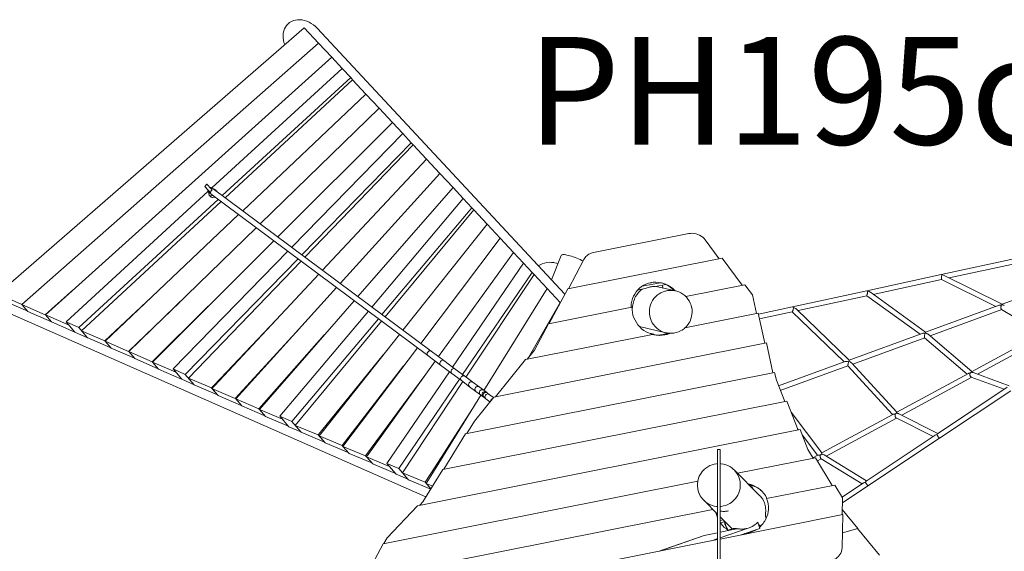
# Model space of a CAD drawing. Units: millimetres. Extents: x 280.6 to 351.5, y 151.9 to 237.3.
# Drawn here: x 304.2 to 320.2, y 193.3 to 201.9 of the extents above; entities that cross this region are included whole.
import ezdxf

# ---------------------------------------------------------------- set-up
doc = ezdxf.new("R2010")
doc.units = ezdxf.units.MM
doc.header["$MEASUREMENT"] = 0
doc.layers.add('Ebene 1', color=7, linetype='Continuous', lineweight=0)

# ---------------------------------------------------------------- blocks, each defined once
blk = doc.blocks.new('Block_1')
at = {"layer": 'Ebene 1', "color": 250, "lineweight": 9}
for p, q in [((303.812, 197.459), (308.803, 201.792)), ((308.803, 201.792), (309.036, 201.542)), ((313.051, 197.453), (309.017, 201.783)), ((304.521, 197.566), (309.036, 201.542)), ((309.036, 201.542), (309.253, 201.31)), ((304.587, 197.117), (309.253, 201.31)), ((309.253, 201.31), (309.42, 201.13)), ((307.3, 199.184), (309.42, 201.13)), ((309.42, 201.13), (309.561, 200.979)), ((307.469, 199.058), (309.561, 200.979)), ((307.516, 199.023), (309.593, 200.945)), ((309.561, 200.979), (309.593, 200.945)), ((309.593, 200.945), (309.809, 200.712)), ((307.801, 198.811), (309.809, 200.712)), ((309.809, 200.712), (310.026, 200.48)), ((308.088, 198.598), (310.026, 200.48)), ((310.026, 200.48), (310.242, 200.248)), ((308.374, 198.386), (310.242, 200.248)), ((310.242, 200.248), (310.409, 200.069)), ((308.601, 198.217), (310.409, 200.069)), ((310.409, 200.069), (310.548, 199.919)), ((308.766, 198.094), (310.548, 199.919)), ((308.816, 198.056), (310.581, 199.884)), ((310.548, 199.919), (310.581, 199.884)), ((310.581, 199.884), (310.798, 199.652)), ((309.103, 197.843), (310.798, 199.652)), ((310.798, 199.652), (311.013, 199.42)), ((309.391, 197.629), (311.013, 199.42)), ((311.013, 199.42), (311.229, 199.189)), ((307.219, 199.242), (307.183, 199.208)), ((307.233, 199.154), (307.249, 199.137)), ((307.278, 199.104), (307.249, 199.136)), ((307.249, 199.136), (307.278, 199.104)), ((310.873, 196.527), (307.296, 199.187)), ((307.378, 199.128), (307.353, 199.155)), ((309.679, 197.415), (311.229, 199.189)), ((311.229, 199.189), (311.395, 199.011)), ((304.926, 197.004), (307.235, 199.124)), ((305.13, 196.912), (307.401, 198.997)), ((307.243, 199.115), (310.819, 196.455)), ((307.257, 199.067), (307.282, 199.04)), ((307.38, 199.124), (307.378, 199.128)), ((309.907, 197.245), (311.395, 199.011)), ((311.395, 199.011), (311.534, 198.861)), ((305.176, 196.857), (307.449, 198.961)), ((310.07, 197.123), (311.534, 198.861)), ((310.123, 197.084), (311.567, 198.825)), ((311.534, 198.861), (311.567, 198.825)), ((311.567, 198.825), (311.783, 198.595)), ((305.558, 196.689), (307.735, 198.749)), ((305.945, 196.518), (308.022, 198.535)), ((310.412, 196.869), (311.783, 198.595)), ((311.783, 198.595), (311.997, 198.364)), ((310.702, 196.653), (311.997, 198.364)), ((311.997, 198.364), (312.212, 198.134)), ((315.071, 198.44), (313.52, 198.132)), ((315.567, 198.031), (315.339, 198.338)), ((306.329, 196.348), (308.309, 198.321)), ((306.667, 196.236), (308.537, 198.152)), ((306.866, 196.147), (308.703, 198.029)), ((310.992, 196.438), (312.212, 198.134)), ((312.212, 198.134), (312.376, 197.958)), ((312.994, 198.086), (312.832, 197.688)), ((315.613, 198.04), (313.098, 197.541)), ((313.362, 198.019), (313.11, 197.543)), ((315.941, 197.598), (315.613, 198.04)), ((320.398, 198.033), (319.186, 197.772)), ((306.916, 196.089), (308.753, 197.991)), ((312.376, 197.958), (311.223, 196.266)), ((312.376, 197.958), (312.518, 197.806)), ((312.94, 197.952), (312.89, 197.964)), ((319.315, 197.718), (320.405, 197.953)), ((307.342, 195.963), (309.041, 197.777)), ((312.518, 197.806), (311.386, 196.145)), ((311.44, 196.105), (312.549, 197.772)), ((312.518, 197.806), (312.549, 197.772)), ((312.549, 197.772), (312.762, 197.544)), ((319.186, 197.772), (317.974, 197.51)), ((318.078, 197.451), (319.189, 197.69)), ((319.189, 197.691), (320.074, 197.251)), ((320.178, 197.289), (319.234, 197.758)), ((321.39, 197.731), (320.177, 197.289)), ((304.521, 197.566), (304.202, 197.288)), ((304.203, 197.287), (304.516, 197.562)), ((305.044, 197.528), (304.585, 197.119)), ((307.688, 195.748), (309.33, 197.562)), ((311.732, 195.888), (312.762, 197.544)), ((312.762, 197.544), (312.974, 197.316)), ((313.098, 197.541), (312.797, 196.974)), ((314.361, 197.546), (314.238, 197.521)), ((314.608, 197.641), (314.31, 197.582)), ((314.696, 197.612), (314.528, 197.579)), ((314.857, 197.507), (314.539, 197.581)), ((314.635, 197.6), (314.655, 197.554)), ((315.987, 197.607), (315.022, 197.416)), ((316.107, 197.445), (315.987, 197.607)), ((304.202, 197.288), (303.812, 197.459)), ((306.317, 197.407), (305.553, 196.693)), ((316.176, 197.137), (316.107, 197.445)), ((317.974, 197.51), (316.761, 197.249)), ((316.851, 197.187), (317.973, 197.428)), ((317.973, 197.428), (318.84, 196.802)), ((318.931, 196.835), (318.032, 197.484)), ((303.815, 197.222), (310.788, 194.154)), ((303.91, 197.346), (304.3, 197.175)), ((304.203, 197.287), (304.202, 197.288)), ((304.585, 197.119), (304.203, 197.287)), ((304.203, 197.287), (304.301, 197.174)), ((306.775, 197.324), (305.94, 196.523)), ((307.24, 197.256), (306.324, 196.354)), ((308.073, 195.577), (309.619, 197.347)), ((312.454, 196.414), (312.974, 197.316)), ((314.144, 197.241), (312.785, 196.971)), ((312.974, 197.316), (312.977, 197.313)), ((316.761, 197.249), (316.205, 197.129)), ((317.684, 196.38), (316.827, 197.21)), ((320.132, 197.273), (318.931, 196.835)), ((304.301, 197.174), (304.683, 197.006)), ((304.587, 197.117), (304.585, 197.119)), ((304.972, 196.949), (304.587, 197.117)), ((304.587, 197.117), (304.685, 197.004)), ((308.409, 195.466), (309.849, 197.176)), ((308.604, 195.382), (310.012, 197.055)), ((316.202, 197.142), (315.008, 196.905)), ((316.31, 196.657), (316.202, 197.142)), ((316.222, 197.051), (316.757, 197.167)), ((316.757, 197.167), (317.601, 196.35)), ((319.003, 196.776), (320.171, 197.202)), ((320.168, 197.203), (320.822, 196.811)), ((304.685, 197.004), (305.065, 196.838)), ((304.926, 197.004), (305.066, 196.837)), ((305.13, 196.912), (304.926, 197.004)), ((305.27, 196.745), (305.13, 196.912)), ((308.345, 197.034), (307.334, 195.971)), ((308.734, 196.903), (307.679, 195.758)), ((308.659, 195.318), (310.066, 197.015)), ((312.785, 196.971), (312.558, 196.543)), ((314.269, 196.925), (314.698, 196.826)), ((305.066, 196.837), (305.27, 196.745)), ((305.553, 196.693), (305.176, 196.857)), ((305.269, 196.746), (305.652, 196.58)), ((305.27, 196.745), (305.271, 196.745)), ((309.137, 196.795), (308.063, 195.589)), ((309.095, 195.21), (310.356, 196.799)), ((314.479, 196.8), (312.41, 196.39)), ((318.873, 196.813), (317.684, 196.38)), ((317.744, 196.317), (318.916, 196.744)), ((318.915, 196.745), (319.608, 196.153)), ((319.684, 196.194), (318.972, 196.802)), ((320.86, 196.831), (319.68, 196.192)), ((319.775, 196.152), (320.908, 196.767)), ((305.558, 196.689), (305.553, 196.693)), ((305.94, 196.523), (305.558, 196.689)), ((305.558, 196.689), (305.656, 196.575)), ((305.656, 196.575), (306.038, 196.41)), ((309.433, 194.976), (310.648, 196.582)), ((316.335, 196.662), (311.893, 195.779)), ((316.443, 196.176), (316.335, 196.662)), ((305.945, 196.518), (305.94, 196.523)), ((306.324, 196.354), (305.945, 196.518)), ((305.945, 196.518), (306.043, 196.404)), ((306.043, 196.404), (306.422, 196.241)), ((310.09, 196.464), (309.087, 195.228)), ((310.819, 196.455), (311.027, 196.3)), ((311.081, 196.372), (310.873, 196.527)), ((312.558, 196.543), (312.439, 196.395)), ((306.329, 196.348), (306.324, 196.354)), ((306.711, 196.184), (306.329, 196.348)), ((306.329, 196.348), (306.428, 196.234)), ((310.424, 196.286), (309.42, 194.991)), ((309.818, 194.805), (310.94, 196.365)), ((311.027, 196.3), (311.211, 196.163)), ((311.265, 196.235), (311.081, 196.372)), ((312.41, 196.39), (311.922, 195.785)), ((317.617, 196.356), (316.534, 195.961)), ((316.563, 195.886), (317.663, 196.287)), ((317.663, 196.287), (318.391, 195.493)), ((317.679, 196.357), (317.676, 196.355)), ((317.677, 196.357), (317.68, 196.358)), ((317.677, 196.357), (317.679, 196.354)), ((317.679, 196.354), (317.677, 196.357)), ((317.679, 196.354), (317.684, 196.38)), ((317.681, 196.356), (317.679, 196.354)), ((318.463, 195.532), (317.73, 196.332)), ((306.428, 196.234), (306.806, 196.072)), ((306.667, 196.236), (306.81, 196.068)), ((306.866, 196.147), (306.667, 196.236)), ((307.009, 195.979), (306.866, 196.147)), ((307.292, 195.928), (306.916, 196.089)), ((310.769, 196.128), (309.804, 194.821)), ((311.173, 196.192), (310.153, 194.696)), ((311.211, 196.163), (311.369, 196.046)), ((311.423, 196.118), (311.265, 196.235)), ((311.553, 196.021), (311.423, 196.118)), ((316.469, 196.181), (311.435, 195.181)), ((316.498, 196.052), (316.469, 196.181)), ((319.628, 196.164), (318.462, 195.531)), ((318.541, 195.483), (319.682, 196.102)), ((319.675, 196.104), (320.209, 195.906)), ((320.292, 195.961), (319.707, 196.178)), ((306.81, 196.068), (307.009, 195.979)), ((307.009, 195.979), (307.012, 195.976)), ((307.012, 195.976), (307.391, 195.814)), ((307.292, 195.928), (307.334, 195.971)), ((307.391, 195.814), (307.292, 195.928)), ((307.301, 195.919), (307.342, 195.963)), ((311.335, 196.071), (310.344, 194.615)), ((310.403, 194.547), (311.39, 196.03)), ((311.369, 196.046), (311.5, 195.948)), ((311.5, 195.948), (311.602, 195.872)), ((311.656, 195.944), (311.553, 196.021)), ((311.73, 195.889), (311.656, 195.944)), ((316.634, 195.706), (316.498, 196.052)), ((320.261, 195.941), (319.122, 195.182)), ((307.679, 195.758), (307.301, 195.919)), ((307.301, 195.919), (307.4, 195.805)), ((307.391, 195.814), (307.391, 195.815)), ((307.4, 195.805), (307.778, 195.644)), ((310.953, 194.634), (311.684, 195.811)), ((311.893, 195.779), (311.578, 195.389)), ((311.602, 195.872), (311.676, 195.817)), ((311.676, 195.817), (311.721, 195.784)), ((311.721, 195.784), (311.736, 195.773)), ((311.775, 195.856), (311.73, 195.889)), ((311.736, 195.773), (311.765, 195.751)), ((311.79, 195.845), (311.775, 195.856)), ((311.819, 195.823), (311.79, 195.845)), ((311.82, 195.822), (311.819, 195.823)), ((311.887, 195.772), (311.82, 195.822)), ((319.155, 195.108), (320.319, 195.883)), ((307.688, 195.748), (307.679, 195.758)), ((308.063, 195.589), (307.688, 195.748)), ((307.688, 195.748), (307.787, 195.634)), ((307.787, 195.634), (308.163, 195.474)), ((311.588, 195.656), (310.937, 194.645)), ((316.667, 195.713), (311.063, 194.6)), ((311.766, 195.75), (311.83, 195.702)), ((316.852, 195.242), (316.667, 195.713)), ((308.073, 195.577), (308.063, 195.589)), ((308.451, 195.418), (308.073, 195.577)), ((308.073, 195.577), (308.173, 195.463)), ((308.173, 195.463), (308.548, 195.304)), ((308.409, 195.466), (308.555, 195.296)), ((308.604, 195.382), (308.409, 195.466)), ((317.242, 194.87), (316.737, 195.533)), ((318.399, 195.497), (317.242, 194.87)), ((318.45, 195.44), (319.053, 195.136)), ((319.13, 195.187), (318.493, 195.508)), ((308.473, 195.392), (308.451, 195.418)), ((308.451, 195.418), (308.451, 195.418)), ((308.555, 195.296), (308.75, 195.212)), ((308.75, 195.212), (308.604, 195.382)), ((309.032, 195.162), (308.659, 195.318)), ((311.578, 195.389), (311.452, 195.184)), ((317.311, 194.817), (318.456, 195.437)), ((308.75, 195.212), (308.756, 195.205)), ((308.756, 195.205), (309.132, 195.047)), ((309.032, 195.162), (309.087, 195.228)), ((309.132, 195.047), (309.032, 195.162)), ((309.095, 195.21), (309.046, 195.147)), ((309.42, 194.991), (309.046, 195.147)), ((309.046, 195.147), (309.146, 195.032)), ((316.885, 195.249), (310.648, 194.01)), ((311.435, 195.181), (311.08, 194.603)), ((316.845, 195.26), (316.858, 195.243)), ((317.011, 194.928), (316.885, 195.249)), ((316.918, 195.164), (317.171, 194.832)), ((319.089, 195.16), (317.96, 194.409)), ((319.114, 195.171), (319.112, 195.17)), ((309.132, 195.047), (309.133, 195.048)), ((309.146, 195.032), (309.521, 194.876)), ((309.433, 194.976), (309.42, 194.991)), ((309.804, 194.821), (309.433, 194.976)), ((309.433, 194.976), (309.534, 194.861)), ((317.99, 194.333), (319.155, 195.108)), ((319.149, 195.115), (319.151, 195.112)), ((319.151, 195.112), (319.152, 195.111)), ((319.155, 195.108), (319.154, 195.109)), ((309.534, 194.861), (309.906, 194.706)), ((309.818, 194.805), (309.804, 194.821)), ((310.192, 194.65), (309.818, 194.805)), ((309.818, 194.805), (309.92, 194.69)), ((315.541, 194.923), (315.541, 194.922)), ((315.583, 194.923), (315.541, 194.923)), ((315.541, 194.922), (315.541, 194.921)), ((315.541, 194.921), (315.541, 194.92)), ((315.541, 194.92), (315.541, 194.917)), ((315.541, 194.917), (315.541, 194.914)), ((315.541, 194.914), (315.541, 194.91)), ((315.541, 194.91), (315.541, 194.906)), ((315.541, 194.906), (315.541, 194.901)), ((315.541, 194.901), (315.541, 194.895)), ((315.541, 194.895), (315.541, 194.889)), ((315.541, 194.889), (315.541, 194.883)), ((315.541, 194.883), (315.541, 194.876)), ((315.541, 194.876), (315.541, 194.869)), ((315.541, 194.869), (315.541, 194.861)), ((315.541, 194.861), (315.541, 194.853)), ((315.541, 194.853), (315.541, 194.845)), ((315.541, 194.845), (315.541, 194.837)), ((315.541, 194.837), (315.541, 194.829)), ((315.541, 194.829), (315.541, 193.923)), ((315.583, 194.923), (315.583, 194.922)), ((315.583, 194.922), (315.583, 194.921)), ((315.583, 194.921), (315.583, 194.92)), ((315.583, 194.92), (315.583, 194.917)), ((315.583, 194.917), (315.583, 194.914)), ((315.583, 194.914), (315.583, 194.91)), ((315.583, 194.91), (315.583, 194.906)), ((315.583, 194.906), (315.583, 194.901)), ((315.583, 194.901), (315.583, 194.895)), ((315.583, 194.895), (315.583, 194.889)), ((315.583, 194.889), (315.583, 194.883)), ((315.583, 194.883), (315.583, 194.876)), ((315.583, 194.876), (315.583, 194.869)), ((315.583, 194.869), (315.583, 194.861)), ((315.583, 194.861), (315.583, 194.853)), ((315.583, 194.853), (315.583, 194.845)), ((315.583, 194.845), (315.583, 194.837)), ((315.583, 194.837), (315.583, 194.829)), ((315.583, 194.829), (315.583, 193.923)), ((317.098, 194.783), (317.011, 194.928)), ((317.173, 194.833), (317.094, 194.79)), ((317.967, 194.413), (317.278, 194.837)), ((309.92, 194.69), (310.294, 194.535)), ((310.344, 194.615), (310.153, 194.696)), ((310.153, 194.696), (310.304, 194.524)), ((310.192, 194.65), (310.193, 194.651)), ((310.259, 194.575), (310.192, 194.65)), ((310.937, 194.645), (310.773, 194.394)), ((317.138, 194.792), (315.865, 194.539)), ((317.41, 194.338), (317.138, 194.792)), ((317.17, 194.74), (317.23, 194.773)), ((317.226, 194.775), (317.894, 194.365)), ((310.304, 194.524), (310.494, 194.443)), ((310.494, 194.443), (310.344, 194.615)), ((310.773, 194.394), (310.403, 194.547)), ((311.063, 194.6), (310.739, 194.073)), ((310.953, 194.634), (310.794, 194.374)), ((316.231, 194.172), (315.809, 194.594)), ((315.219, 194.41), (310.092, 193.392)), ((310.494, 194.443), (310.504, 194.431)), ((310.504, 194.431), (310.867, 194.281)), ((310.869, 194.285), (310.773, 194.394)), ((310.898, 194.331), (310.794, 194.374)), ((310.794, 194.374), (310.871, 194.287)), ((316.107, 194.341), (316.07, 194.333)), ((316.095, 194.338), (316.119, 194.284)), ((317.451, 194.346), (316.34, 194.126)), ((317.577, 194.136), (317.451, 194.346)), ((317.919, 194.381), (317.569, 194.149)), ((317.575, 194.056), (317.99, 194.333)), ((317.95, 194.392), (317.95, 194.391)), ((317.989, 194.333), (317.99, 194.333)), ((316.241, 194.267), (316.261, 194.249)), ((310.648, 194.01), (310.154, 193.487)), ((310.739, 194.073), (310.687, 194.018)), ((315.314, 194.099), (315.541, 193.873)), ((317.57, 193.862), (317.577, 194.136)), ((315.462, 193.951), (309.773, 192.822)), ((315.541, 193.923), (315.541, 193.812)), ((315.583, 193.923), (315.583, 193.812)), ((315.596, 193.921), (315.583, 193.923)), ((317.584, 193.865), (315.583, 193.468)), ((315.674, 193.919), (315.672, 193.919)), ((315.687, 193.921), (315.682, 193.92)), ((317.569, 193.323), (317.584, 193.865)), ((317.824, 193.641), (317.572, 193.947)), ((315.541, 193.812), (315.541, 193.702)), ((315.541, 193.702), (315.541, 193.594)), ((315.583, 193.831), (315.779, 193.634)), ((315.583, 193.812), (315.583, 193.702)), ((315.632, 193.782), (315.583, 193.768)), ((315.583, 193.744), (315.59, 193.731)), ((315.59, 193.731), (315.583, 193.742)), ((315.583, 193.702), (315.583, 193.594)), ((315.59, 193.731), (315.588, 193.73)), ((315.649, 193.746), (315.589, 193.729)), ((316.228, 193.639), (316.194, 193.743)), ((316.213, 193.685), (316.23, 193.701)), ((316.238, 193.674), (316.23, 193.701)), ((316.321, 193.834), (316.333, 193.806)), ((315.322, 193.526), (314.594, 193.271)), ((314.663, 193.297), (315.322, 193.526)), ((315.541, 193.57), (315.322, 193.526)), ((315.541, 193.594), (315.541, 193.489)), ((315.583, 193.488), (316.02, 193.641)), ((315.792, 193.621), (315.583, 193.579)), ((315.583, 193.594), (315.583, 193.489)), ((315.714, 193.613), (315.793, 193.639)), ((315.793, 193.621), (315.85, 193.64)), ((315.867, 193.636), (315.793, 193.621)), ((315.85, 193.64), (315.869, 193.636)), ((315.906, 193.532), (316.228, 193.639)), ((317.824, 193.641), (317.576, 193.569)), ((318.181, 193.203), (317.82, 193.64)), ((310.092, 193.392), (309.786, 192.824)), ((310.154, 193.487), (310.104, 193.395)), ((315.541, 193.46), (311.463, 192.65)), ((315.446, 193.441), (315.541, 193.474)), ((315.541, 193.489), (315.541, 193.315)), ((315.583, 193.489), (315.583, 193.315)), ((314.586, 193.27), (314.663, 193.297)), ((315.541, 193.315), (315.541, 193.136)), ((315.583, 193.315), (315.583, 193.136))]:
    blk.add_line(p, q, dxfattribs=at)
for points in [[(308.487, 201.517), (308.474, 201.552), (308.465, 201.591), (308.46, 201.629), (308.459, 201.667), (308.463, 201.703), (308.47, 201.738), (308.482, 201.771), (308.497, 201.802), (308.517, 201.83), (308.54, 201.854), (308.566, 201.876), (308.595, 201.893), (308.627, 201.907), (308.661, 201.916), (308.696, 201.921), (308.733, 201.922), (308.77, 201.918), (308.808, 201.91), (308.846, 201.898), (308.883, 201.882), (308.919, 201.862), (308.954, 201.839), (308.987, 201.812), (309.014, 201.786), (309.017, 201.783)], [(307.233, 199.153), (307.228, 199.158), (307.218, 199.169), (307.208, 199.18), (307.2, 199.189), (307.193, 199.196), (307.188, 199.202), (307.185, 199.206), (307.183, 199.208), (307.183, 199.208), (307.183, 199.208), (307.185, 199.206), (307.189, 199.202), (307.194, 199.196), (307.201, 199.188), (307.21, 199.179), (307.217, 199.171), (307.219, 199.168), (307.23, 199.157), (307.233, 199.154), (307.241, 199.145), (307.249, 199.137), (307.249, 199.136), (307.252, 199.133), (307.263, 199.121), (307.274, 199.109), (307.278, 199.104)], [(307.233, 199.153), (307.233, 199.153), (307.227, 199.16), (307.222, 199.165), (307.219, 199.168), (307.217, 199.171), (307.216, 199.171), (307.216, 199.171), (307.217, 199.17), (307.22, 199.168), (307.224, 199.164), (307.228, 199.158), (307.233, 199.154), (307.234, 199.152), (307.241, 199.145), (307.248, 199.137), (307.249, 199.136), (307.249, 199.136)], [(307.219, 199.242), (307.22, 199.242), (307.222, 199.239), (307.226, 199.235), (307.231, 199.229), (307.238, 199.222), (307.247, 199.213), (307.256, 199.202), (307.267, 199.191), (307.267, 199.19), (307.278, 199.179), (307.286, 199.17), (307.289, 199.167), (307.296, 199.159), (307.3, 199.155), (307.304, 199.15)], [(307.243, 199.114), (307.243, 199.115), (307.242, 199.115), (307.237, 199.12), (307.235, 199.124), (307.233, 199.127), (307.231, 199.135), (307.231, 199.144), (307.233, 199.153), (307.233, 199.153), (307.233, 199.154)], [(307.267, 199.19), (307.273, 199.192), (307.282, 199.192), (307.29, 199.19), (307.296, 199.187)], [(307.304, 199.15), (307.304, 199.15), (307.299, 199.147), (307.295, 199.144), (307.29, 199.14), (307.287, 199.136), (307.284, 199.131), (307.281, 199.126), (307.28, 199.12), (307.279, 199.115), (307.278, 199.11), (307.278, 199.104)], [(307.325, 199.166), (307.334, 199.165), (307.345, 199.161), (307.353, 199.155), (307.353, 199.155), (307.359, 199.146), (307.361, 199.139)], [(307.353, 199.155), (307.359, 199.146), (307.361, 199.139)], [(307.312, 199.063), (307.31, 199.062), (307.302, 199.059), (307.289, 199.056), (307.287, 199.056), (307.276, 199.057), (307.266, 199.061), (307.257, 199.067), (307.257, 199.067), (307.252, 199.076), (307.249, 199.087), (307.249, 199.099), (307.252, 199.108)], [(307.282, 199.04), (307.282, 199.04), (307.289, 199.035), (307.297, 199.031), (307.307, 199.029), (307.317, 199.03), (307.328, 199.033), (307.334, 199.035), (307.34, 199.037), (307.344, 199.039)], [(315.339, 198.338), (315.32, 198.36), (315.299, 198.381), (315.274, 198.399), (315.248, 198.415), (315.22, 198.427), (315.191, 198.436), (315.161, 198.442), (315.131, 198.445), (315.101, 198.444), (315.071, 198.44)], [(313.348, 197.993), (313.326, 198.004), (313.3, 198.017), (313.273, 198.029), (313.245, 198.04), (313.217, 198.051), (313.189, 198.062), (313.162, 198.071), (313.135, 198.079), (313.11, 198.085), (313.086, 198.091), (313.065, 198.094), (313.046, 198.097), (313.029, 198.098), (313.016, 198.097), (313.005, 198.095), (312.998, 198.091), (312.994, 198.087)], [(313.52, 198.132), (313.499, 198.127), (313.48, 198.121), (313.461, 198.113), (313.443, 198.103), (313.426, 198.092), (313.41, 198.08), (313.396, 198.066), (313.383, 198.051), (313.372, 198.035), (313.362, 198.019)], [(312.619, 197.917), (312.649, 197.934), (312.684, 197.95), (312.72, 197.961), (312.758, 197.969), (312.796, 197.973), (312.834, 197.972), (312.871, 197.968), (312.89, 197.964)], [(319.186, 197.772), (319.186, 197.772), (319.186, 197.772), (319.19, 197.772), (319.195, 197.769), (319.196, 197.768)], [(319.196, 197.768), (319.194, 197.759), (319.192, 197.748), (319.19, 197.735), (319.19, 197.729), (319.189, 197.722), (319.188, 197.716), (319.188, 197.71), (319.188, 197.705), (319.188, 197.702), (319.188, 197.7), (319.188, 197.696), (319.188, 197.694), (319.189, 197.691), (319.189, 197.691)], [(319.234, 197.757), (319.234, 197.758), (319.217, 197.764), (319.196, 197.768)], [(314.131, 197.239), (314.131, 197.257), (314.134, 197.299), (314.142, 197.34), (314.154, 197.381), (314.17, 197.419), (314.19, 197.456), (314.213, 197.491), (314.238, 197.521), (314.239, 197.522), (314.245, 197.528), (314.269, 197.551), (314.301, 197.577), (314.31, 197.582), (314.336, 197.598), (314.373, 197.617), (314.378, 197.618), (314.412, 197.631), (314.451, 197.641), (314.452, 197.641), (314.46, 197.642), (314.493, 197.647), (314.535, 197.649), (314.577, 197.646), (314.608, 197.641), (314.617, 197.64)], [(314.315, 197.536), (314.311, 197.534), (314.282, 197.511), (314.254, 197.483), (314.228, 197.451), (314.205, 197.414), (314.194, 197.393), (314.184, 197.371), (314.176, 197.348), (314.169, 197.324), (314.163, 197.301), (314.158, 197.278), (314.154, 197.255), (314.152, 197.237), (314.149, 197.224), (314.147, 197.216), (314.146, 197.212)], [(314.361, 197.546), (314.377, 197.552), (314.392, 197.558), (314.394, 197.559), (314.411, 197.564), (314.428, 197.569), (314.429, 197.569), (314.443, 197.572), (314.445, 197.572), (314.462, 197.575), (314.479, 197.577), (314.495, 197.579), (314.512, 197.579), (314.528, 197.579)], [(314.617, 197.64), (314.619, 197.64), (314.626, 197.638), (314.66, 197.629), (314.7, 197.614), (314.701, 197.613), (314.738, 197.595), (314.768, 197.576), (314.775, 197.572), (314.809, 197.546), (314.841, 197.517), (314.848, 197.509), (314.848, 197.509)], [(314.834, 197.513), (314.831, 197.516), (314.799, 197.546), (314.775, 197.565), (314.764, 197.573), (314.727, 197.596), (314.696, 197.612), (314.689, 197.616), (314.648, 197.631), (314.617, 197.64), (314.617, 197.64)], [(314.701, 197.613), (314.738, 197.595), (314.768, 197.576), (314.775, 197.572), (314.809, 197.546), (314.841, 197.517), (314.848, 197.509)], [(314.55, 197.43), (314.528, 197.41), (314.522, 197.403), (314.503, 197.381), (314.482, 197.35), (314.464, 197.317), (314.449, 197.282), (314.439, 197.245), (314.432, 197.208), (314.429, 197.17), (314.431, 197.132), (314.437, 197.095), (314.446, 197.058), (314.46, 197.023), (314.477, 196.989), (314.498, 196.958), (314.522, 196.928), (314.549, 196.902), (314.579, 196.879), (314.611, 196.859), (314.645, 196.843), (314.68, 196.83), (314.698, 196.826), (314.717, 196.822), (314.728, 196.82), (314.745, 196.818), (314.746, 196.818), (314.749, 196.818), (314.754, 196.817), (314.756, 196.817), (314.763, 196.817), (314.792, 196.817), (314.829, 196.821), (314.844, 196.824), (314.866, 196.828), (314.902, 196.84), (314.937, 196.856), (314.938, 196.856), (314.961, 196.87), (314.969, 196.875), (314.999, 196.897), (315.008, 196.905), (315.027, 196.923), (315.052, 196.952), (315.073, 196.983), (315.086, 197.006), (315.092, 197.016), (315.106, 197.051), (315.116, 197.088), (315.123, 197.125), (315.126, 197.163), (315.124, 197.19), (315.124, 197.201), (315.119, 197.235), (315.118, 197.238), (315.109, 197.275), (315.095, 197.31), (315.078, 197.344), (315.057, 197.375), (315.033, 197.404), (315.022, 197.416), (315.006, 197.431), (314.976, 197.454), (314.944, 197.474), (314.91, 197.49), (314.875, 197.503), (314.857, 197.507), (314.848, 197.509), (314.838, 197.511), (314.835, 197.512), (314.802, 197.515), (314.801, 197.516), (314.763, 197.516), (314.726, 197.512), (314.689, 197.505), (314.689, 197.505), (314.679, 197.501), (314.653, 197.493), (314.618, 197.477), (314.586, 197.458), (314.556, 197.435), (314.55, 197.43), (314.528, 197.41), (314.522, 197.403), (314.503, 197.381), (314.482, 197.35), (314.464, 197.317), (314.449, 197.282), (314.439, 197.245), (314.432, 197.208), (314.429, 197.17), (314.431, 197.132), (314.437, 197.095), (314.446, 197.058), (314.46, 197.023), (314.477, 196.989), (314.498, 196.958), (314.522, 196.928), (314.549, 196.902), (314.579, 196.879), (314.611, 196.859), (314.645, 196.843), (314.68, 196.83), (314.698, 196.826)], [(314.802, 197.515), (314.801, 197.516), (314.763, 197.516), (314.726, 197.512), (314.689, 197.505), (314.689, 197.505), (314.679, 197.501)], [(314.848, 197.509), (314.838, 197.511), (314.835, 197.512)], [(317.973, 197.51), (317.974, 197.51), (317.978, 197.51), (317.982, 197.508), (317.987, 197.504), (317.988, 197.502), (317.991, 197.499)], [(317.988, 197.502), (317.986, 197.492), (317.983, 197.479), (317.981, 197.466), (317.979, 197.459), (317.978, 197.453), (317.977, 197.447), (317.976, 197.442), (317.975, 197.441), (317.975, 197.437), (317.974, 197.434), (317.973, 197.431), (317.973, 197.429), (317.973, 197.428)], [(318.032, 197.484), (318.026, 197.488), (318.009, 197.497), (317.988, 197.502)], [(314.478, 196.8), (314.454, 196.807), (314.443, 196.811), (314.414, 196.822), (314.375, 196.842), (314.338, 196.865), (314.303, 196.892), (314.271, 196.923), (314.269, 196.925), (314.243, 196.956), (314.217, 196.992), (314.195, 197.03), (314.177, 197.07), (314.162, 197.112), (314.152, 197.155), (314.146, 197.198), (314.146, 197.212), (314.146, 197.212), (314.144, 197.241)], [(316.78, 197.235), (316.78, 197.235), (316.777, 197.223), (316.774, 197.209), (316.77, 197.196), (316.768, 197.189), (316.766, 197.184), (316.766, 197.184), (316.764, 197.179), (316.764, 197.179), (316.762, 197.174), (316.76, 197.171), (316.759, 197.168), (316.758, 197.167), (316.757, 197.167)], [(316.761, 197.249), (316.761, 197.249), (316.766, 197.249), (316.77, 197.247), (316.774, 197.243), (316.779, 197.238), (316.78, 197.235), (316.782, 197.231)], [(316.827, 197.21), (316.817, 197.218), (316.8, 197.227), (316.78, 197.235), (316.78, 197.235)], [(320.131, 197.272), (320.132, 197.273), (320.151, 197.277), (320.158, 197.277), (320.163, 197.278), (320.167, 197.278), (320.167, 197.278)], [(320.167, 197.278), (320.165, 197.273), (320.164, 197.271), (320.161, 197.259), (320.16, 197.252), (320.159, 197.246), (320.159, 197.239), (320.159, 197.232), (320.159, 197.226), (320.16, 197.22), (320.161, 197.215), (320.161, 197.215), (320.163, 197.21), (320.164, 197.208), (320.165, 197.207), (320.167, 197.204), (320.168, 197.203)], [(320.172, 197.28), (320.17, 197.28), (320.169, 197.279), (320.167, 197.278)], [(320.172, 197.28), (320.173, 197.282), (320.174, 197.285), (320.177, 197.289)], [(320.213, 197.27), (320.203, 197.274), (320.199, 197.276), (320.187, 197.279), (320.182, 197.28), (320.175, 197.28), (320.172, 197.28), (320.172, 197.28)], [(314.513, 196.792), (314.505, 196.793), (314.504, 196.794), (314.499, 196.795), (314.49, 196.797), (314.479, 196.8)], [(314.49, 196.797), (314.51, 196.794), (314.526, 196.792), (314.568, 196.789), (314.61, 196.791), (314.651, 196.797), (314.692, 196.807), (314.728, 196.82)], [(314.745, 196.818), (314.723, 196.81), (314.706, 196.804), (314.665, 196.793), (314.623, 196.787), (314.616, 196.787), (314.581, 196.786), (314.538, 196.788), (314.511, 196.793), (314.499, 196.795)], [(314.504, 196.794), (314.505, 196.793), (314.513, 196.792), (314.514, 196.792), (314.55, 196.786), (314.569, 196.785), (314.588, 196.785), (314.607, 196.786), (314.611, 196.786), (314.627, 196.787), (314.646, 196.79), (314.666, 196.793), (314.686, 196.798), (314.705, 196.803), (314.725, 196.809), (314.735, 196.813), (314.744, 196.816), (314.749, 196.818)], [(314.596, 196.783), (314.599, 196.782), (314.64, 196.784), (314.679, 196.79), (314.718, 196.8), (314.756, 196.813), (314.763, 196.817), (314.756, 196.813), (314.718, 196.8), (314.679, 196.79), (314.64, 196.784), (314.599, 196.782), (314.596, 196.783), (314.559, 196.784), (314.519, 196.79), (314.514, 196.791), (314.513, 196.792), (314.505, 196.793)], [(314.723, 196.81), (314.706, 196.804), (314.665, 196.793), (314.623, 196.787), (314.616, 196.787)], [(318.873, 196.813), (318.885, 196.817), (318.904, 196.818), (318.907, 196.818), (318.918, 196.817), (318.922, 196.817), (318.922, 196.817)], [(318.922, 196.817), (318.92, 196.813), (318.919, 196.808), (318.916, 196.795), (318.914, 196.784), (318.913, 196.781), (318.913, 196.774), (318.912, 196.767), (318.912, 196.765), (318.912, 196.762), (318.912, 196.756), (318.913, 196.752), (318.913, 196.749), (318.915, 196.746), (318.915, 196.745)], [(318.925, 196.82), (318.925, 196.819), (318.924, 196.819), (318.922, 196.817), (318.922, 196.817)], [(318.974, 196.801), (318.972, 196.802), (318.958, 196.81), (318.953, 196.812), (318.941, 196.817), (318.932, 196.818), (318.928, 196.819), (318.926, 196.82), (318.925, 196.82)], [(318.926, 196.82), (318.926, 196.822), (318.927, 196.827), (318.929, 196.833), (318.931, 196.835)], [(310.873, 196.527), (310.872, 196.528), (310.862, 196.532), (310.851, 196.532), (310.839, 196.529), (310.827, 196.522), (310.817, 196.512), (310.81, 196.5), (310.807, 196.487), (310.807, 196.474), (310.811, 196.463), (310.818, 196.455), (310.819, 196.455), (310.819, 196.455)], [(310.873, 196.527), (310.872, 196.528), (310.862, 196.532), (310.851, 196.532), (310.839, 196.529), (310.827, 196.522), (310.817, 196.512), (310.81, 196.5), (310.807, 196.487), (310.807, 196.474), (310.811, 196.463), (310.818, 196.455), (310.819, 196.455), (310.819, 196.455)], [(311.027, 196.3), (311.026, 196.3), (311.019, 196.308), (311.015, 196.32), (311.014, 196.333), (311.017, 196.346), (311.024, 196.358), (311.034, 196.368), (311.046, 196.375), (311.058, 196.378), (311.07, 196.377), (311.08, 196.373), (311.081, 196.372)], [(311.027, 196.3), (311.026, 196.3), (311.019, 196.308), (311.015, 196.32), (311.014, 196.333), (311.017, 196.346), (311.024, 196.358), (311.034, 196.368), (311.046, 196.375), (311.058, 196.378), (311.07, 196.377), (311.08, 196.373), (311.081, 196.372)], [(311.211, 196.163), (311.21, 196.164), (311.203, 196.172), (311.198, 196.184), (311.197, 196.197), (311.2, 196.21), (311.206, 196.223), (311.216, 196.233), (311.228, 196.239), (311.241, 196.242), (311.254, 196.241), (311.264, 196.236), (311.265, 196.235)], [(311.211, 196.163), (311.21, 196.164), (311.203, 196.172), (311.198, 196.184), (311.197, 196.197), (311.2, 196.21), (311.206, 196.223), (311.216, 196.233), (311.228, 196.239), (311.241, 196.242), (311.254, 196.241), (311.264, 196.236), (311.265, 196.235)], [(317.617, 196.356), (317.617, 196.356), (317.623, 196.357), (317.639, 196.359), (317.656, 196.358), (317.658, 196.358), (317.674, 196.355), (317.676, 196.355), (317.677, 196.355), (317.679, 196.354)], [(317.677, 196.357), (317.676, 196.355), (317.676, 196.355), (317.676, 196.352), (317.673, 196.343), (317.67, 196.329), (317.667, 196.318), (317.667, 196.315), (317.667, 196.314), (317.666, 196.311), (317.665, 196.308), (317.664, 196.303), (317.663, 196.298), (317.663, 196.293), (317.663, 196.29), (317.663, 196.288), (317.663, 196.287), (317.663, 196.287)], [(317.731, 196.332), (317.73, 196.332), (317.726, 196.336), (317.713, 196.344), (317.701, 196.35), (317.696, 196.352), (317.681, 196.356), (317.679, 196.357), (317.679, 196.357), (317.677, 196.357)], [(311.369, 196.046), (311.368, 196.046), (311.36, 196.055), (311.357, 196.061), (311.355, 196.067), (311.353, 196.08), (311.356, 196.094), (311.363, 196.106), (311.373, 196.116), (311.385, 196.123), (311.398, 196.125), (311.401, 196.125), (311.411, 196.124), (311.422, 196.119), (311.423, 196.118)], [(311.369, 196.046), (311.368, 196.046), (311.36, 196.055), (311.357, 196.061), (311.355, 196.067), (311.353, 196.08), (311.356, 196.094), (311.363, 196.106), (311.373, 196.116), (311.385, 196.123), (311.398, 196.125), (311.401, 196.125), (311.411, 196.124), (311.422, 196.119), (311.423, 196.118)], [(319.628, 196.163), (319.628, 196.164), (319.628, 196.164), (319.635, 196.167), (319.651, 196.17), (319.652, 196.17), (319.657, 196.17), (319.657, 196.17)], [(319.657, 196.17), (319.657, 196.17), (319.657, 196.17), (319.654, 196.158), (319.653, 196.154), (319.653, 196.145), (319.654, 196.138), (319.655, 196.132), (319.657, 196.126), (319.658, 196.124), (319.659, 196.12), (319.662, 196.115), (319.665, 196.111), (319.669, 196.108), (319.673, 196.105), (319.675, 196.104)], [(319.672, 196.181), (319.664, 196.177), (319.663, 196.176), (319.661, 196.174), (319.657, 196.17), (319.657, 196.17)], [(319.672, 196.181), (319.673, 196.182), (319.674, 196.184), (319.677, 196.189), (319.68, 196.192), (319.68, 196.192), (319.68, 196.192)], [(319.707, 196.178), (319.701, 196.179), (319.699, 196.18), (319.695, 196.181), (319.692, 196.181), (319.679, 196.182), (319.672, 196.181)], [(311.5, 195.948), (311.499, 195.949), (311.49, 195.958), (311.485, 195.97), (311.483, 195.984), (311.486, 195.997), (311.492, 196.01), (311.502, 196.02), (311.515, 196.026), (311.528, 196.029), (311.542, 196.027), (311.552, 196.021), (311.553, 196.021)], [(311.5, 195.948), (311.499, 195.949), (311.49, 195.958), (311.485, 195.97), (311.483, 195.984), (311.486, 195.997), (311.492, 196.01), (311.502, 196.02), (311.515, 196.026), (311.528, 196.029), (311.542, 196.027), (311.552, 196.021), (311.553, 196.021)], [(311.602, 195.872), (311.601, 195.873), (311.593, 195.882), (311.587, 195.894), (311.585, 195.908), (311.588, 195.922), (311.594, 195.934), (311.604, 195.944), (311.617, 195.95), (311.63, 195.953), (311.644, 195.95), (311.655, 195.945), (311.656, 195.944)], [(311.602, 195.872), (311.601, 195.873), (311.593, 195.882), (311.587, 195.894), (311.585, 195.908), (311.588, 195.922), (311.594, 195.934), (311.604, 195.944), (311.617, 195.95), (311.63, 195.953), (311.644, 195.95), (311.655, 195.945), (311.656, 195.944)], [(311.676, 195.817), (311.675, 195.818), (311.667, 195.827), (311.661, 195.839), (311.659, 195.853), (311.661, 195.867), (311.668, 195.879), (311.678, 195.889), (311.69, 195.896), (311.704, 195.898), (311.718, 195.896), (311.729, 195.89), (311.73, 195.889)], [(311.676, 195.817), (311.675, 195.818), (311.667, 195.827), (311.661, 195.839), (311.659, 195.853), (311.661, 195.867), (311.668, 195.879), (311.678, 195.889), (311.69, 195.896), (311.704, 195.898), (311.718, 195.896), (311.729, 195.89), (311.73, 195.889)], [(311.721, 195.784), (311.72, 195.785), (311.711, 195.794), (311.705, 195.806), (311.703, 195.82), (311.705, 195.834), (311.712, 195.847), (311.722, 195.856), (311.734, 195.863), (311.748, 195.865), (311.762, 195.862), (311.774, 195.857), (311.774, 195.856), (311.775, 195.856)], [(311.721, 195.784), (311.72, 195.785), (311.711, 195.794), (311.705, 195.806), (311.703, 195.82), (311.705, 195.834), (311.712, 195.847), (311.722, 195.856), (311.734, 195.863), (311.748, 195.865), (311.762, 195.862), (311.774, 195.857), (311.774, 195.856), (311.775, 195.856)], [(311.82, 195.822), (311.819, 195.823), (311.808, 195.828), (311.803, 195.829), (311.795, 195.83), (311.782, 195.828), (311.769, 195.821), (311.759, 195.811), (311.753, 195.799), (311.75, 195.785), (311.752, 195.772), (311.755, 195.764), (311.757, 195.76), (311.765, 195.751), (311.766, 195.75)], [(311.803, 195.829), (311.795, 195.83), (311.782, 195.828), (311.769, 195.821), (311.759, 195.811), (311.753, 195.799), (311.75, 195.785), (311.752, 195.772), (311.755, 195.764)], [(311.845, 195.72), (311.847, 195.729), (311.854, 195.741), (311.864, 195.751), (311.875, 195.758), (311.876, 195.758)], [(318.399, 195.497), (318.399, 195.497), (318.399, 195.497), (318.399, 195.497), (318.403, 195.499), (318.415, 195.501), (318.427, 195.501), (318.431, 195.501), (318.435, 195.501)], [(318.435, 195.501), (318.433, 195.491), (318.433, 195.483), (318.433, 195.478), (318.433, 195.471), (318.434, 195.47), (318.435, 195.464), (318.436, 195.458), (318.439, 195.453), (318.439, 195.453), (318.441, 195.448), (318.444, 195.444), (318.447, 195.441), (318.45, 195.44)], [(318.454, 195.516), (318.446, 195.511), (318.443, 195.509), (318.439, 195.505), (318.436, 195.503), (318.435, 195.501)], [(318.454, 195.516), (318.456, 195.521), (318.457, 195.524), (318.461, 195.53), (318.462, 195.531), (318.462, 195.531), (318.462, 195.531)], [(318.493, 195.508), (318.491, 195.509), (318.482, 195.512), (318.475, 195.514), (318.467, 195.515), (318.457, 195.516), (318.454, 195.516), (318.454, 195.516)], [(319.088, 195.16), (319.089, 195.16), (319.089, 195.16), (319.097, 195.165), (319.112, 195.17)], [(319.112, 195.17), (319.113, 195.171), (319.118, 195.179), (319.122, 195.182), (319.122, 195.182), (319.122, 195.183)], [(319.155, 195.108), (319.155, 195.108), (319.154, 195.109), (319.152, 195.111), (319.151, 195.112), (319.151, 195.112), (319.149, 195.115), (319.145, 195.12), (319.141, 195.126), (319.136, 195.133), (319.131, 195.14), (319.126, 195.148), (319.122, 195.155), (319.118, 195.161), (319.114, 195.167), (319.112, 195.17), (319.112, 195.171)], [(319.122, 195.155), (319.126, 195.148), (319.131, 195.14), (319.136, 195.133), (319.141, 195.126)], [(319.122, 195.155), (319.126, 195.148), (319.131, 195.14), (319.136, 195.133), (319.141, 195.126)], [(317.173, 194.833), (317.173, 194.833), (317.173, 194.833), (317.175, 194.833), (317.178, 194.834), (317.183, 194.834), (317.196, 194.834), (317.204, 194.832), (317.213, 194.831), (317.214, 194.831), (317.214, 194.831)], [(317.214, 194.831), (317.213, 194.823), (317.213, 194.814), (317.213, 194.813), (317.213, 194.809), (317.214, 194.802), (317.214, 194.798), (317.215, 194.796), (317.216, 194.79), (317.218, 194.785), (317.22, 194.781), (317.223, 194.778), (317.226, 194.775), (317.226, 194.775)], [(317.236, 194.849), (317.236, 194.849), (317.229, 194.845), (317.224, 194.841), (317.219, 194.837), (317.218, 194.836), (317.214, 194.831)], [(317.242, 194.87), (317.242, 194.87), (317.242, 194.87), (317.242, 194.87), (317.241, 194.868), (317.24, 194.865), (317.238, 194.856), (317.238, 194.856), (317.236, 194.849), (317.236, 194.849)], [(317.236, 194.849), (317.236, 194.849), (317.237, 194.849), (317.24, 194.848), (317.255, 194.846), (317.261, 194.844), (317.263, 194.844), (317.271, 194.841), (317.278, 194.837), (317.278, 194.837)], [(315.541, 194.695), (315.524, 194.694), (315.486, 194.688), (315.466, 194.682), (315.45, 194.677), (315.415, 194.663), (315.381, 194.645), (315.35, 194.624), (315.321, 194.599), (315.295, 194.572), (315.29, 194.565), (315.272, 194.542), (315.253, 194.509), (315.243, 194.489), (315.237, 194.475), (315.225, 194.439), (315.219, 194.41), (315.217, 194.402), (315.213, 194.364), (315.213, 194.327), (315.217, 194.289), (315.225, 194.252), (315.237, 194.216), (315.238, 194.215), (315.253, 194.182), (315.259, 194.172), (315.272, 194.15), (315.295, 194.12), (315.314, 194.099), (315.321, 194.092), (315.35, 194.068), (315.381, 194.047), (315.415, 194.029), (315.45, 194.015), (315.486, 194.005), (315.523, 194), (315.524, 193.999), (315.532, 193.999), (315.541, 193.999)], [(315.583, 193.999), (315.599, 194), (315.637, 194.006), (315.673, 194.016), (315.708, 194.03), (315.742, 194.048), (315.766, 194.065), (315.773, 194.07), (315.802, 194.094), (315.828, 194.122), (315.851, 194.152), (315.87, 194.184), (315.886, 194.219), (315.898, 194.255), (315.906, 194.292), (315.907, 194.301), (315.908, 194.303), (315.91, 194.329), (315.91, 194.348), (315.91, 194.361), (315.91, 194.367), (315.91, 194.371), (315.906, 194.405), (315.898, 194.442), (315.886, 194.477), (315.87, 194.512), (315.855, 194.537), (315.851, 194.544), (315.828, 194.574), (315.809, 194.594), (315.802, 194.601), (315.773, 194.626), (315.742, 194.647), (315.708, 194.664), (315.673, 194.678), (315.654, 194.683), (315.637, 194.688), (315.599, 194.694), (315.583, 194.695)], [(315.908, 194.303), (315.91, 194.329), (315.91, 194.348)], [(315.91, 194.361), (315.91, 194.367), (315.91, 194.371)], [(316.038, 194.365), (316.043, 194.364), (316.085, 194.354), (316.089, 194.352), (316.116, 194.342), (316.126, 194.339), (316.165, 194.32), (316.194, 194.302), (316.201, 194.298), (316.236, 194.272), (316.241, 194.267), (316.261, 194.249), (316.262, 194.248), (316.267, 194.243), (316.267, 194.242), (316.295, 194.21), (316.308, 194.192), (316.31, 194.189), (316.319, 194.176), (316.339, 194.139), (316.344, 194.126)], [(316.267, 194.242), (316.267, 194.243), (316.261, 194.247), (316.242, 194.265), (316.241, 194.266), (316.208, 194.291), (316.192, 194.301), (316.171, 194.313), (316.133, 194.331), (316.107, 194.341), (316.092, 194.346), (316.092, 194.346), (316.05, 194.356), (316.046, 194.357)], [(317.918, 194.38), (317.918, 194.38), (317.918, 194.381), (317.919, 194.381), (317.933, 194.388), (317.95, 194.392)], [(317.951, 194.393), (317.95, 194.392), (317.95, 194.392), (317.947, 194.389), (317.942, 194.382)], [(317.961, 194.409), (317.961, 194.409), (317.961, 194.409), (317.96, 194.409), (317.954, 194.402), (317.951, 194.393), (317.95, 194.392)], [(317.95, 194.392), (317.95, 194.391), (317.953, 194.386), (317.957, 194.38), (317.962, 194.373), (317.967, 194.365), (317.972, 194.358), (317.976, 194.351), (317.981, 194.345), (317.984, 194.34), (317.984, 194.339), (317.985, 194.339), (317.987, 194.336), (317.989, 194.333), (317.99, 194.333)], [(317.976, 194.351), (317.972, 194.358), (317.967, 194.365), (317.962, 194.373), (317.957, 194.38)], [(317.976, 194.351), (317.972, 194.358), (317.967, 194.365), (317.962, 194.373), (317.957, 194.38)], [(317.981, 194.345), (317.984, 194.34), (317.984, 194.339), (317.985, 194.339), (317.987, 194.336)], [(315.828, 194.122), (315.851, 194.152), (315.87, 194.184), (315.886, 194.219), (315.898, 194.255), (315.906, 194.292), (315.907, 194.301)], [(316.321, 193.834), (316.32, 193.838), (316.32, 193.846), (316.321, 193.858), (316.323, 193.875), (316.324, 193.896), (316.325, 193.919), (316.325, 193.943), (316.324, 193.967), (316.321, 193.991), (316.316, 194.015), (316.31, 194.038), (316.303, 194.059), (316.295, 194.079), (316.276, 194.115), (316.253, 194.148), (316.239, 194.163), (316.239, 194.164), (316.231, 194.172)], [(315.523, 194), (315.524, 193.999), (315.532, 193.999)], [(315.583, 193.999), (315.599, 194), (315.637, 194.006), (315.673, 194.016), (315.708, 194.03), (315.742, 194.048), (315.766, 194.065)], [(316.34, 194.126), (316.355, 194.085), (316.364, 194.044), (316.365, 194.041), (316.365, 194.038), (316.365, 194.038), (316.365, 194.038), (316.366, 194.034), (316.37, 194.001), (316.37, 193.959), (316.369, 193.946), (316.369, 193.942), (316.366, 193.916), (316.358, 193.874), (316.345, 193.833), (316.333, 193.806), (316.328, 193.793), (316.306, 193.755), (316.296, 193.741), (316.289, 193.731), (316.281, 193.72), (316.252, 193.687), (316.238, 193.674), (316.221, 193.658)], [(315.541, 193.813), (315.535, 193.827), (315.532, 193.835), (315.527, 193.853), (315.52, 193.876), (315.517, 193.896)], [(315.535, 193.827), (315.532, 193.835), (315.527, 193.853), (315.52, 193.876), (315.517, 193.896)], [(315.541, 193.827), (315.536, 193.841), (315.533, 193.851), (315.532, 193.852), (315.53, 193.862), (315.526, 193.883), (315.525, 193.889)], [(315.525, 193.888), (315.526, 193.883), (315.527, 193.874), (315.53, 193.862), (315.533, 193.852), (315.536, 193.841), (315.538, 193.832), (315.539, 193.83), (315.541, 193.826)], [(315.536, 193.841), (315.533, 193.851), (315.532, 193.852)], [(315.533, 193.88), (315.539, 193.851), (315.54, 193.846), (315.541, 193.844)], [(315.717, 193.926), (315.702, 193.923), (315.687, 193.921), (315.682, 193.92), (315.674, 193.919), (315.672, 193.919), (315.657, 193.918), (315.641, 193.918), (315.626, 193.918), (315.611, 193.919), (315.596, 193.921), (315.583, 193.923)], [(315.583, 193.739), (315.588, 193.73), (315.589, 193.729), (315.597, 193.717), (315.625, 193.683), (315.632, 193.675)], [(315.724, 193.607), (315.722, 193.608), (315.714, 193.613), (315.71, 193.616), (315.704, 193.619), (315.692, 193.627), (315.685, 193.632), (315.65, 193.658), (315.632, 193.675), (315.629, 193.678), (315.619, 193.688), (315.591, 193.722), (315.587, 193.728), (315.586, 193.73), (315.583, 193.735)], [(315.649, 193.746), (315.649, 193.75), (315.649, 193.754), (315.648, 193.758), (315.648, 193.762), (315.648, 193.765)], [(315.704, 193.619), (315.702, 193.623), (315.701, 193.626), (315.691, 193.642), (315.681, 193.662), (315.671, 193.683), (315.663, 193.703), (315.661, 193.708), (315.656, 193.725), (315.649, 193.746)], [(315.661, 193.708), (315.656, 193.725), (315.649, 193.746)], [(315.653, 193.761), (315.657, 193.743), (315.663, 193.721), (315.668, 193.704), (315.67, 193.699), (315.678, 193.678), (315.687, 193.658), (315.697, 193.637), (315.704, 193.625), (315.709, 193.618), (315.71, 193.616)], [(316.017, 193.64), (316.037, 193.645), (316.072, 193.658), (316.08, 193.662), (316.106, 193.674), (316.131, 193.69), (316.138, 193.694), (316.167, 193.717), (316.194, 193.743)], [(315.704, 193.619), (315.702, 193.623), (315.701, 193.626)], [(315.793, 193.639), (315.797, 193.638), (315.802, 193.638), (315.807, 193.638), (315.813, 193.638), (315.818, 193.638), (315.824, 193.638), (315.83, 193.638), (315.837, 193.639), (315.843, 193.639), (315.85, 193.64)], [(315.867, 193.636), (315.883, 193.634), (315.884, 193.634), (315.893, 193.633), (315.896, 193.632), (315.898, 193.632), (315.913, 193.631), (315.915, 193.631), (315.928, 193.63), (315.931, 193.63), (315.944, 193.631), (315.959, 193.631), (315.975, 193.633), (315.99, 193.635), (316.004, 193.638), (316.005, 193.638), (316.02, 193.641)], [(316.163, 193.617), (316.147, 193.607), (316.107, 193.588), (316.065, 193.573), (316.063, 193.573), (316.022, 193.562), (315.995, 193.558), (315.986, 193.557), (315.978, 193.556)], [(317.388, 193.12), (317.392, 193.121), (317.418, 193.127), (317.446, 193.139), (317.472, 193.153), (317.496, 193.171), (317.509, 193.184), (317.517, 193.192), (317.535, 193.214), (317.548, 193.238), (317.549, 193.239), (317.56, 193.266), (317.56, 193.267), (317.567, 193.294), (317.569, 193.323)]]:
    blk.add_lwpolyline(points, dxfattribs=at)
for points in [[(314.51, 196.794), (314.49, 196.808), (314.466, 196.814), (314.443, 196.811)], [(316.106, 194.315), (316.101, 194.314), (316.096, 194.313), (316.091, 194.312)]]:
    blk.add_open_spline(points, degree=3, dxfattribs=at)
blk.add_open_spline([(311.79, 195.845), (311.77, 195.86), (311.741, 195.856), (311.727, 195.836), (311.712, 195.816), (311.716, 195.787), (311.736, 195.773)], degree=3, knots=[0, 0, 0, 0, 1, 1, 1, 2, 2, 2, 2], dxfattribs=at)

msp = doc.modelspace()

# ---------------------------------------------------------------- block references
at = {"layer": 'Ebene 1'}
msp.add_blockref('Block_1', (0, 0), dxfattribs=at)

# ---------------------------------------------------------------- texts
at = {"layer": 'Ebene 1', "insert": (312.439, 199.89), "char_height": 0.2, "attachment_point": 7}
msp.add_mtext('\\C7;\\FVAGRounded Lt Normal|b0|i0|c1;\\H1.750000;\\W1.000000;PH195cm', dxfattribs=at)

doc.saveas('drawing.dxf')
